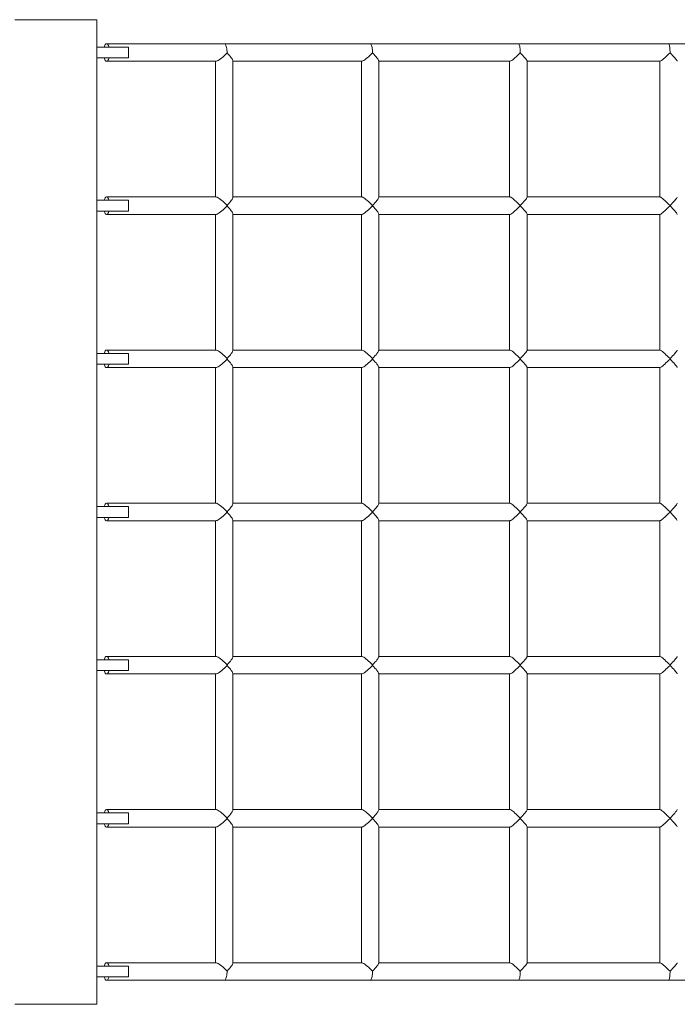
# Model space of a CAD drawing. Units: millimetres. Extents: x 280.5 to 323.5, y 171.6 to 213.8.
# Drawn here: x 295.7 to 298.7, y 179.8 to 184.3 of the extents above; entities that cross this region are included whole.
import ezdxf

# ---------------------------------------------------------------- set-up
doc = ezdxf.new("R2010")
doc.units = ezdxf.units.MM
doc.header["$MEASUREMENT"] = 0
doc.layers.add('Ebene 1', color=7, linetype='Continuous', lineweight=0)

# ---------------------------------------------------------------- blocks, each defined once
blk = doc.blocks.new('Block_0')
at = {"layer": 'Ebene 1', "color": 250, "lineweight": 9}
for p, q in [((296.0925, 184.3014), (295.7188, 184.3014)), ((296.0925, 179.8014), (296.0925, 184.3014)), ((296.6752, 184.1914), (296.1379, 184.1914)), ((297.3423, 184.1914), (296.6752, 184.1914)), ((298.0203, 184.1914), (297.3423, 184.1914)), ((298.7068, 184.1914), (298.0201, 184.1914)), ((299.3999, 184.1914), (298.7067, 184.1914)), ((296.2378, 184.1764), (296.0925, 184.1764)), ((296.2378, 184.1672), (296.2378, 184.1764)), ((296.0925, 184.1264), (296.2378, 184.1264)), ((296.1379, 184.1114), (296.6378, 184.1114)), ((296.2378, 184.1264), (296.2378, 184.1356)), ((296.6352, 184.1114), (296.6352, 183.4914)), ((296.7152, 183.4895), (296.7152, 184.1133)), ((296.7152, 184.1114), (297.3041, 184.1114)), ((297.3023, 184.1114), (297.3023, 183.4914)), ((297.3823, 183.4901), (297.3823, 184.1127)), ((297.3823, 184.1114), (297.9814, 184.1114)), ((297.9801, 184.1114), (297.9801, 183.4914)), ((298.0601, 183.4906), (298.0601, 184.1122)), ((298.0601, 184.1114), (298.6675, 184.1114)), ((298.6667, 184.1114), (298.6667, 183.4914)), ((296.2378, 183.4764), (296.0925, 183.4764)), ((296.6378, 183.4914), (296.1379, 183.4914)), ((296.2378, 183.4672), (296.2378, 183.4764)), ((297.3041, 183.4914), (296.7152, 183.4914)), ((297.9814, 183.4914), (297.3823, 183.4914)), ((298.6675, 183.4914), (298.0601, 183.4914)), ((296.0925, 183.4264), (296.2378, 183.4264)), ((296.2378, 183.4264), (296.2378, 183.4356)), ((296.6884, 183.4503), (296.6884, 183.4525)), ((296.6884, 183.4503), (296.6884, 183.4525)), ((297.3533, 183.4525), (297.3533, 183.4503)), ((297.3533, 183.4525), (297.3533, 183.4503)), ((298.029, 183.4503), (298.029, 183.4525)), ((298.029, 183.4503), (298.029, 183.4525)), ((298.7134, 183.4525), (298.7134, 183.4503)), ((298.7134, 183.4525), (298.7134, 183.4503)), ((296.1379, 183.4114), (296.6378, 183.4114)), ((296.6352, 183.4114), (296.6352, 182.7914)), ((296.7152, 182.7895), (296.7152, 183.4133)), ((296.7152, 183.4114), (297.3041, 183.4114)), ((297.3023, 183.4114), (297.3023, 182.7914)), ((297.3823, 182.7901), (297.3823, 183.4127)), ((297.3823, 183.4114), (297.9814, 183.4114)), ((297.9801, 183.4114), (297.9801, 182.7914)), ((298.0601, 182.7906), (298.0601, 183.4122)), ((298.0601, 183.4114), (298.6675, 183.4114)), ((298.6667, 183.4114), (298.6667, 182.7914)), ((296.6378, 182.7914), (296.1379, 182.7914)), ((297.3041, 182.7914), (296.7152, 182.7914)), ((297.9814, 182.7914), (297.3823, 182.7914)), ((298.6675, 182.7914), (298.0601, 182.7914)), ((296.2378, 182.7764), (296.0925, 182.7764)), ((296.2378, 182.7672), (296.2378, 182.7764)), ((296.6884, 182.7503), (296.6884, 182.7525)), ((296.6884, 182.7503), (296.6884, 182.7525)), ((297.3533, 182.7525), (297.3533, 182.7503)), ((297.3533, 182.7525), (297.3533, 182.7503)), ((298.029, 182.7503), (298.029, 182.7525)), ((298.029, 182.7503), (298.029, 182.7525)), ((298.7134, 182.7525), (298.7134, 182.7503)), ((298.7134, 182.7525), (298.7134, 182.7503)), ((296.0925, 182.7264), (296.2378, 182.7264)), ((296.1379, 182.7114), (296.6378, 182.7114)), ((296.2378, 182.7264), (296.2378, 182.7356)), ((296.6352, 182.7114), (296.6352, 182.0914)), ((296.7152, 182.0895), (296.7152, 182.7133)), ((296.7152, 182.7114), (297.3041, 182.7114)), ((297.3023, 182.7114), (297.3023, 182.0914)), ((297.3823, 182.0901), (297.3823, 182.7127)), ((297.3823, 182.7114), (297.9814, 182.7114)), ((297.9801, 182.7114), (297.9801, 182.0914)), ((298.0601, 182.0906), (298.0601, 182.7122)), ((298.0601, 182.7114), (298.6675, 182.7114)), ((298.6667, 182.7114), (298.6667, 182.0914)), ((296.2378, 182.0764), (296.0925, 182.0764)), ((296.6378, 182.0914), (296.1379, 182.0914)), ((296.2378, 182.0672), (296.2378, 182.0764)), ((297.3041, 182.0914), (296.7152, 182.0914)), ((297.9814, 182.0914), (297.3823, 182.0914)), ((298.6675, 182.0914), (298.0601, 182.0914)), ((296.0925, 182.0264), (296.2378, 182.0264)), ((296.2378, 182.0264), (296.2378, 182.0356)), ((296.6884, 182.0525), (296.6884, 182.0503)), ((297.3533, 182.0503), (297.3533, 182.0525)), ((297.3533, 182.0503), (297.3533, 182.0525)), ((298.029, 182.0525), (298.029, 182.0503)), ((298.029, 182.0525), (298.029, 182.0503)), ((298.7134, 182.0503), (298.7134, 182.0525)), ((296.1379, 182.0114), (296.6378, 182.0114)), ((296.6352, 182.0114), (296.6352, 181.3914)), ((296.7152, 181.3895), (296.7152, 182.0133)), ((296.7152, 182.0114), (297.3041, 182.0114)), ((297.3023, 182.0114), (297.3023, 181.3914)), ((297.3823, 181.3901), (297.3823, 182.0127)), ((297.3823, 182.0114), (297.9814, 182.0114)), ((297.9801, 182.0114), (297.9801, 181.3914)), ((298.0601, 181.3906), (298.0601, 182.0122)), ((298.0601, 182.0114), (298.6675, 182.0114)), ((298.6667, 182.0114), (298.6667, 181.3914)), ((296.2378, 181.3764), (296.0925, 181.3764)), ((296.6378, 181.3914), (296.1379, 181.3914)), ((296.2378, 181.3672), (296.2378, 181.3764)), ((296.6884, 181.3525), (296.6884, 181.3503)), ((297.3041, 181.3914), (296.7152, 181.3914)), ((297.3533, 181.3503), (297.3533, 181.3525)), ((297.3533, 181.3503), (297.3533, 181.3525)), ((297.9814, 181.3914), (297.3823, 181.3914)), ((298.029, 181.3525), (298.029, 181.3503)), ((298.029, 181.3525), (298.029, 181.3503)), ((298.6675, 181.3914), (298.0601, 181.3914)), ((298.7134, 181.3503), (298.7134, 181.3525)), ((296.0925, 181.3264), (296.2378, 181.3264)), ((296.1379, 181.3114), (296.6378, 181.3114)), ((296.2378, 181.3264), (296.2378, 181.3356)), ((296.6352, 181.3114), (296.6352, 180.6914)), ((296.7152, 180.6895), (296.7152, 181.3133)), ((296.7152, 181.3114), (297.3041, 181.3114)), ((297.3023, 181.3114), (297.3023, 180.6914)), ((297.3823, 180.6901), (297.3823, 181.3127)), ((297.3823, 181.3114), (297.9814, 181.3114)), ((297.9801, 181.3114), (297.9801, 180.6914)), ((298.0601, 180.6906), (298.0601, 181.3122)), ((298.0601, 181.3114), (298.6675, 181.3114)), ((298.6667, 181.3114), (298.6667, 180.6914)), ((296.2378, 180.6764), (296.0925, 180.6764)), ((296.6378, 180.6914), (296.1379, 180.6914)), ((296.2378, 180.6672), (296.2378, 180.6764)), ((297.3041, 180.6914), (296.7152, 180.6914)), ((297.9814, 180.6914), (297.3823, 180.6914)), ((298.6675, 180.6914), (298.0601, 180.6914)), ((296.2378, 180.6264), (296.2378, 180.6356)), ((296.6884, 180.6525), (296.6884, 180.6503)), ((297.3533, 180.6503), (297.3533, 180.6525)), ((297.3533, 180.6503), (297.3533, 180.6525)), ((298.029, 180.6525), (298.029, 180.6503)), ((298.029, 180.6525), (298.029, 180.6503)), ((298.7134, 180.6503), (298.7134, 180.6525)), ((296.0925, 180.6264), (296.2378, 180.6264)), ((296.1379, 180.6114), (296.6378, 180.6114)), ((296.6352, 180.6114), (296.6352, 179.9914)), ((296.7152, 179.9895), (296.7152, 180.6133)), ((296.7152, 180.6114), (297.3041, 180.6114)), ((297.3023, 180.6114), (297.3023, 179.9914)), ((297.3823, 179.9901), (297.3823, 180.6127)), ((297.3823, 180.6114), (297.9814, 180.6114)), ((297.9801, 180.6114), (297.9801, 179.9914)), ((298.0601, 179.9906), (298.0601, 180.6122)), ((298.0601, 180.6114), (298.6675, 180.6114)), ((298.6667, 180.6114), (298.6667, 179.9914)), ((296.2378, 179.9764), (296.0925, 179.9764)), ((296.6378, 179.9914), (296.1379, 179.9914)), ((296.2378, 179.9672), (296.2378, 179.9764)), ((297.3041, 179.9914), (296.7152, 179.9914)), ((297.9814, 179.9914), (297.3823, 179.9914)), ((298.6675, 179.9914), (298.0601, 179.9914)), ((298.7467, 179.991), (298.7466, 179.9913)), ((296.0925, 179.9264), (296.2378, 179.9264)), ((296.1379, 179.9114), (296.6752, 179.9114)), ((296.2378, 179.9264), (296.2378, 179.9356)), ((296.6752, 179.9114), (297.3423, 179.9114)), ((297.3423, 179.9114), (298.0201, 179.9114)), ((298.0203, 179.9114), (298.7067, 179.9114)), ((298.7067, 179.9114), (299.3999, 179.9114)), ((295.7188, 179.8014), (296.0925, 179.8014))]:
    blk.add_line(p, q, dxfattribs=at)
for points in [[(296.149, 184.1764), (296.1468, 184.1827), (296.1441, 184.1874), (296.1411, 184.1904), (296.1382, 184.1914), (296.1379, 184.1914), (296.1347, 184.1904), (296.1317, 184.1874), (296.129, 184.1827), (296.1268, 184.1764)], [(296.6884, 184.1503), (296.6883, 184.1566), (296.6878, 184.1629), (296.6871, 184.1688), (296.686, 184.1744), (296.6847, 184.1793), (296.6831, 184.1835), (296.6813, 184.1869), (296.6794, 184.1894), (296.6773, 184.1909), (296.6754, 184.1914), (296.6752, 184.1914), (296.6752, 184.1914)], [(296.6884, 184.1503), (296.6883, 184.1566), (296.6878, 184.1629), (296.6871, 184.1688), (296.686, 184.1744), (296.6847, 184.1793), (296.6831, 184.1835), (296.6813, 184.1869), (296.6794, 184.1894), (296.6773, 184.1909), (296.6754, 184.1914)], [(297.3423, 184.1914), (297.3424, 184.1914), (297.344, 184.1909), (297.3457, 184.1894), (297.3474, 184.1869), (297.3489, 184.1835), (297.3502, 184.1793), (297.3513, 184.1744), (297.3522, 184.1688), (297.3528, 184.1629), (297.3532, 184.1566), (297.3533, 184.1503)], [(297.3424, 184.1914), (297.344, 184.1909), (297.3457, 184.1894), (297.3474, 184.1869), (297.3489, 184.1835), (297.3502, 184.1793), (297.3513, 184.1744), (297.3522, 184.1688), (297.3528, 184.1629), (297.3532, 184.1566), (297.3533, 184.1503)], [(298.029, 184.1503), (298.029, 184.1566), (298.0287, 184.1628), (298.0282, 184.1687), (298.0274, 184.1742), (298.0266, 184.1791), (298.0255, 184.1833), (298.0243, 184.1867), (298.023, 184.1892), (298.0217, 184.1908), (298.0203, 184.1914), (298.0201, 184.1914)], [(298.029, 184.1503), (298.029, 184.1566), (298.0287, 184.1628), (298.0282, 184.1687), (298.0274, 184.1742), (298.0266, 184.1791), (298.0255, 184.1833), (298.0243, 184.1867), (298.023, 184.1892), (298.0217, 184.1908), (298.0203, 184.1914)], [(298.7067, 184.1914), (298.7068, 184.1914), (298.7078, 184.1909), (298.7088, 184.1894), (298.7098, 184.1869), (298.7107, 184.1835), (298.7115, 184.1793), (298.7122, 184.1744), (298.7128, 184.1688), (298.7131, 184.1629), (298.7134, 184.1566), (298.7134, 184.1503)], [(298.7068, 184.1914), (298.7078, 184.1909), (298.7088, 184.1894), (298.7098, 184.1869), (298.7107, 184.1835), (298.7115, 184.1793), (298.7122, 184.1744), (298.7128, 184.1688), (298.7131, 184.1629), (298.7134, 184.1566), (298.7134, 184.1503)], [(296.2378, 184.1308), (296.2378, 184.1329), (296.2378, 184.1356), (296.2378, 184.1408), (296.2377, 184.1461), (296.2377, 184.1514), (296.2377, 184.1567), (296.2378, 184.162), (296.2378, 184.1672), (296.2378, 184.1698)], [(296.6376, 184.1114), (296.6378, 184.1114), (296.6402, 184.1118), (296.6436, 184.1131), (296.6478, 184.1154), (296.6527, 184.1186), (296.6581, 184.1225), (296.6639, 184.1272), (296.67, 184.1324), (296.6762, 184.1381), (296.6824, 184.1441), (296.6884, 184.1503)], [(296.6378, 184.1114), (296.6402, 184.1118), (296.6436, 184.1131), (296.6478, 184.1154), (296.6527, 184.1186), (296.6581, 184.1225), (296.6639, 184.1272), (296.67, 184.1324), (296.6762, 184.1381), (296.6824, 184.1441), (296.6884, 184.1503)], [(296.6884, 184.1503), (296.6941, 184.1441), (296.6993, 184.1381), (296.704, 184.1324), (296.7079, 184.1272), (296.7111, 184.1225), (296.7134, 184.1186), (296.7148, 184.1154), (296.7152, 184.1133), (296.7152, 184.1131)], [(296.6884, 184.1503), (296.6941, 184.1441), (296.6993, 184.1381), (296.704, 184.1324), (296.7079, 184.1272), (296.7111, 184.1225), (296.7134, 184.1186), (296.7148, 184.1154), (296.7152, 184.1133)], [(297.304, 184.1114), (297.3041, 184.1114), (297.3062, 184.1118), (297.3094, 184.1131), (297.3133, 184.1154), (297.3179, 184.1186), (297.3231, 184.1225), (297.3288, 184.1272), (297.3348, 184.1324), (297.341, 184.1381), (297.3472, 184.1441), (297.3533, 184.1503)], [(297.3041, 184.1114), (297.3062, 184.1118), (297.3094, 184.1131), (297.3133, 184.1154), (297.3179, 184.1186), (297.3231, 184.1225), (297.3288, 184.1272), (297.3348, 184.1324), (297.341, 184.1381), (297.3472, 184.1441), (297.3533, 184.1503)], [(297.3533, 184.1503), (297.3591, 184.1441), (297.3646, 184.1381), (297.3694, 184.1324), (297.3737, 184.1272), (297.3771, 184.1225), (297.3797, 184.1186), (297.3814, 184.1154), (297.3822, 184.1131), (297.3823, 184.1127)], [(298.029, 184.1503), (298.0229, 184.1441), (298.0167, 184.1381), (298.0105, 184.1324), (298.0046, 184.1272), (297.9991, 184.1225), (297.9941, 184.1186), (297.9897, 184.1154), (297.986, 184.1131), (297.9832, 184.1118), (297.9814, 184.1114), (297.9813, 184.1114)], [(298.029, 184.1503), (298.0229, 184.1441), (298.0167, 184.1381), (298.0105, 184.1324), (298.0046, 184.1272), (297.9991, 184.1225), (297.9941, 184.1186), (297.9897, 184.1154), (297.986, 184.1131), (297.9832, 184.1118), (297.9814, 184.1114)], [(298.0601, 184.1122), (298.0599, 184.1131), (298.0588, 184.1154), (298.0568, 184.1186), (298.0539, 184.1225), (298.0501, 184.1272), (298.0456, 184.1324), (298.0405, 184.1381), (298.035, 184.1441), (298.029, 184.1503)], [(298.6674, 184.1114), (298.6675, 184.1114), (298.669, 184.1118), (298.6715, 184.1131), (298.6749, 184.1154), (298.679, 184.1186), (298.6838, 184.1225), (298.6892, 184.1272), (298.695, 184.1324), (298.701, 184.1381), (298.7072, 184.1441), (298.7134, 184.1503)], [(298.6675, 184.1114), (298.669, 184.1118), (298.6715, 184.1131), (298.6749, 184.1154), (298.679, 184.1186), (298.6838, 184.1225), (298.6892, 184.1272), (298.695, 184.1324), (298.701, 184.1381), (298.7072, 184.1441), (298.7134, 184.1503)], [(298.7134, 184.1503), (298.7195, 184.1441), (298.7252, 184.1381), (298.7305, 184.1324), (298.7352, 184.1272), (298.7392, 184.1225), (298.7424, 184.1186), (298.7448, 184.1154), (298.7462, 184.1131), (298.7467, 184.1118)], [(296.1268, 184.1264), (296.129, 184.1201), (296.1317, 184.1154), (296.1347, 184.1124), (296.1379, 184.1114), (296.1382, 184.1114), (296.1411, 184.1124), (296.1441, 184.1154), (296.1468, 184.1201), (296.149, 184.1264)], [(296.149, 183.4764), (296.1468, 183.4827), (296.1441, 183.4874), (296.1411, 183.4904), (296.1382, 183.4914), (296.1379, 183.4914), (296.1347, 183.4904), (296.1317, 183.4874), (296.129, 183.4827), (296.1268, 183.4764)], [(296.2378, 183.4308), (296.2378, 183.4329), (296.2378, 183.4356), (296.2378, 183.4408), (296.2377, 183.4461), (296.2377, 183.4514), (296.2377, 183.4567), (296.2378, 183.462), (296.2378, 183.4672), (296.2378, 183.4698)], [(296.6884, 183.4525), (296.6824, 183.4587), (296.6762, 183.4647), (296.67, 183.4704), (296.6639, 183.4756), (296.6581, 183.4803), (296.6527, 183.4842), (296.6478, 183.4874), (296.6436, 183.4896), (296.6402, 183.491), (296.6378, 183.4914), (296.6376, 183.4914)], [(296.7152, 183.4896), (296.7152, 183.4895), (296.7148, 183.4874), (296.7134, 183.4842), (296.7111, 183.4803), (296.7079, 183.4756), (296.704, 183.4704), (296.6993, 183.4647), (296.6941, 183.4587), (296.6884, 183.4525)], [(297.3533, 183.4525), (297.3472, 183.4587), (297.341, 183.4647), (297.3348, 183.4704), (297.3288, 183.4756), (297.3231, 183.4803), (297.3179, 183.4842), (297.3133, 183.4874), (297.3094, 183.4896), (297.3062, 183.491), (297.3041, 183.4914), (297.304, 183.4914)], [(297.3823, 183.4901), (297.3822, 183.4896), (297.3814, 183.4874), (297.3797, 183.4842), (297.3771, 183.4803), (297.3737, 183.4756), (297.3694, 183.4704), (297.3646, 183.4647), (297.3591, 183.4587), (297.3533, 183.4525)], [(297.9813, 183.4914), (297.9814, 183.4914), (297.9832, 183.491), (297.986, 183.4896), (297.9897, 183.4874), (297.9941, 183.4842), (297.9991, 183.4803), (298.0046, 183.4756), (298.0105, 183.4704), (298.0167, 183.4647), (298.0229, 183.4587), (298.029, 183.4525)], [(298.029, 183.4525), (298.035, 183.4587), (298.0405, 183.4647), (298.0456, 183.4704), (298.0501, 183.4756), (298.0539, 183.4803), (298.0568, 183.4842), (298.0588, 183.4874), (298.0599, 183.4896), (298.0601, 183.4906)], [(298.7134, 183.4525), (298.7072, 183.4587), (298.701, 183.4647), (298.695, 183.4704), (298.6892, 183.4756), (298.6838, 183.4803), (298.679, 183.4842), (298.6749, 183.4874), (298.6715, 183.4896), (298.669, 183.491), (298.6675, 183.4914), (298.6674, 183.4914)], [(298.7467, 183.491), (298.7467, 183.491), (298.7462, 183.4896), (298.7448, 183.4874), (298.7424, 183.4842), (298.7392, 183.4803), (298.7352, 183.4756), (298.7305, 183.4704), (298.7252, 183.4647), (298.7195, 183.4587), (298.7134, 183.4525)], [(296.1268, 183.4264), (296.129, 183.4201), (296.1317, 183.4154), (296.1347, 183.4124), (296.1379, 183.4114), (296.1382, 183.4114), (296.1411, 183.4124), (296.1441, 183.4154), (296.1468, 183.4201), (296.149, 183.4264)], [(296.6376, 183.4114), (296.6378, 183.4114), (296.6402, 183.4118), (296.6436, 183.4131), (296.6478, 183.4154), (296.6527, 183.4186), (296.6581, 183.4225), (296.6639, 183.4272), (296.67, 183.4324), (296.6762, 183.4381), (296.6824, 183.4441), (296.6884, 183.4503)], [(296.6884, 183.4503), (296.6941, 183.4441), (296.6993, 183.4381), (296.704, 183.4324), (296.7079, 183.4272), (296.7111, 183.4225), (296.7134, 183.4186), (296.7148, 183.4154), (296.7152, 183.4133), (296.7152, 183.4131)], [(297.304, 183.4114), (297.3041, 183.4114), (297.3062, 183.4118), (297.3094, 183.4131), (297.3133, 183.4154), (297.3179, 183.4186), (297.3231, 183.4225), (297.3288, 183.4272), (297.3348, 183.4324), (297.341, 183.4381), (297.3472, 183.4441), (297.3533, 183.4503)], [(297.3533, 183.4503), (297.3591, 183.4441), (297.3646, 183.4381), (297.3694, 183.4324), (297.3737, 183.4272), (297.3771, 183.4225), (297.3797, 183.4186), (297.3814, 183.4154), (297.3822, 183.4131), (297.3823, 183.4127)], [(298.029, 183.4503), (298.0229, 183.4441), (298.0167, 183.4381), (298.0105, 183.4324), (298.0046, 183.4272), (297.9991, 183.4225), (297.9941, 183.4186), (297.9897, 183.4154), (297.986, 183.4131), (297.9832, 183.4118), (297.9814, 183.4114), (297.9813, 183.4114)], [(298.0601, 183.4122), (298.0599, 183.4131), (298.0588, 183.4154), (298.0568, 183.4186), (298.0539, 183.4225), (298.0501, 183.4272), (298.0456, 183.4324), (298.0405, 183.4381), (298.035, 183.4441), (298.029, 183.4503)], [(298.6674, 183.4114), (298.6675, 183.4114), (298.669, 183.4118), (298.6715, 183.4131), (298.6749, 183.4154), (298.679, 183.4186), (298.6838, 183.4225), (298.6892, 183.4272), (298.695, 183.4324), (298.701, 183.4381), (298.7072, 183.4441), (298.7134, 183.4503)], [(298.7134, 183.4503), (298.7195, 183.4441), (298.7252, 183.4381), (298.7305, 183.4324), (298.7352, 183.4272), (298.7392, 183.4225), (298.7424, 183.4186), (298.7448, 183.4154), (298.7462, 183.4131), (298.7467, 183.4118)], [(296.149, 182.7764), (296.1468, 182.7827), (296.1441, 182.7874), (296.1411, 182.7904), (296.1382, 182.7914), (296.1379, 182.7914), (296.1347, 182.7904), (296.1317, 182.7874), (296.129, 182.7827), (296.1268, 182.7764)], [(296.6884, 182.7525), (296.6824, 182.7587), (296.6762, 182.7647), (296.67, 182.7704), (296.6639, 182.7756), (296.6581, 182.7803), (296.6527, 182.7842), (296.6478, 182.7874), (296.6436, 182.7896), (296.6402, 182.791), (296.6378, 182.7914), (296.6376, 182.7914)], [(297.3533, 182.7525), (297.3472, 182.7587), (297.341, 182.7647), (297.3348, 182.7704), (297.3288, 182.7756), (297.3231, 182.7803), (297.3179, 182.7842), (297.3133, 182.7874), (297.3094, 182.7896), (297.3062, 182.791), (297.3041, 182.7914), (297.304, 182.7914)], [(297.3823, 182.7901), (297.3822, 182.7896), (297.3814, 182.7874), (297.3797, 182.7842), (297.3771, 182.7803), (297.3737, 182.7756), (297.3694, 182.7704), (297.3646, 182.7647), (297.3591, 182.7587), (297.3533, 182.7525)], [(297.9813, 182.7914), (297.9814, 182.7914), (297.9832, 182.791), (297.986, 182.7896), (297.9897, 182.7874), (297.9941, 182.7842), (297.9991, 182.7803), (298.0046, 182.7756), (298.0105, 182.7704), (298.0167, 182.7647), (298.0229, 182.7587), (298.029, 182.7525)], [(298.029, 182.7525), (298.035, 182.7587), (298.0405, 182.7647), (298.0456, 182.7704), (298.0501, 182.7756), (298.0539, 182.7803), (298.0568, 182.7842), (298.0588, 182.7874), (298.0599, 182.7896), (298.0601, 182.7906)], [(298.7134, 182.7525), (298.7072, 182.7587), (298.701, 182.7647), (298.695, 182.7704), (298.6892, 182.7756), (298.6838, 182.7803), (298.679, 182.7842), (298.6749, 182.7874), (298.6715, 182.7896), (298.669, 182.791), (298.6675, 182.7914), (298.6674, 182.7914)], [(298.7467, 182.791), (298.7467, 182.791), (298.7462, 182.7896), (298.7448, 182.7874), (298.7424, 182.7842), (298.7392, 182.7803), (298.7352, 182.7756), (298.7305, 182.7704), (298.7252, 182.7647), (298.7195, 182.7587), (298.7134, 182.7525)], [(296.2378, 182.7308), (296.2378, 182.7329), (296.2378, 182.7356), (296.2378, 182.7408), (296.2377, 182.7461), (296.2377, 182.7514), (296.2377, 182.7567), (296.2378, 182.762), (296.2378, 182.7672), (296.2378, 182.7698)], [(296.6376, 182.7114), (296.6378, 182.7114), (296.6402, 182.7118), (296.6436, 182.7131), (296.6478, 182.7154), (296.6527, 182.7186), (296.6581, 182.7225), (296.6639, 182.7272), (296.67, 182.7324), (296.6762, 182.7381), (296.6824, 182.7441), (296.6884, 182.7503)], [(296.7152, 182.7896), (296.7152, 182.7895), (296.7148, 182.7874), (296.7134, 182.7842), (296.7111, 182.7803), (296.7079, 182.7756), (296.704, 182.7704), (296.6993, 182.7647), (296.6941, 182.7587), (296.6884, 182.7525)], [(296.6884, 182.7503), (296.6941, 182.7441), (296.6993, 182.7381), (296.704, 182.7324), (296.7079, 182.7272), (296.7111, 182.7225), (296.7134, 182.7186), (296.7148, 182.7154), (296.7152, 182.7133), (296.7152, 182.7131)], [(297.304, 182.7114), (297.3041, 182.7114), (297.3062, 182.7118), (297.3094, 182.7131), (297.3133, 182.7154), (297.3179, 182.7186), (297.3231, 182.7225), (297.3288, 182.7272), (297.3348, 182.7324), (297.341, 182.7381), (297.3472, 182.7441), (297.3533, 182.7503)], [(297.3533, 182.7503), (297.3591, 182.7441), (297.3646, 182.7381), (297.3694, 182.7324), (297.3737, 182.7272), (297.3771, 182.7225), (297.3797, 182.7186), (297.3814, 182.7154), (297.3822, 182.7131), (297.3823, 182.7127)], [(298.029, 182.7503), (298.0229, 182.7441), (298.0167, 182.7381), (298.0105, 182.7324), (298.0046, 182.7272), (297.9991, 182.7225), (297.9941, 182.7186), (297.9897, 182.7154), (297.986, 182.7131), (297.9832, 182.7118), (297.9814, 182.7114), (297.9813, 182.7114)], [(298.0601, 182.7122), (298.0599, 182.7131), (298.0588, 182.7154), (298.0568, 182.7186), (298.0539, 182.7225), (298.0501, 182.7272), (298.0456, 182.7324), (298.0405, 182.7381), (298.035, 182.7441), (298.029, 182.7503)], [(298.6674, 182.7114), (298.6675, 182.7114), (298.669, 182.7118), (298.6715, 182.7131), (298.6749, 182.7154), (298.679, 182.7186), (298.6838, 182.7225), (298.6892, 182.7272), (298.695, 182.7324), (298.701, 182.7381), (298.7072, 182.7441), (298.7134, 182.7503)], [(298.7134, 182.7503), (298.7195, 182.7441), (298.7252, 182.7381), (298.7305, 182.7324), (298.7352, 182.7272), (298.7392, 182.7225), (298.7424, 182.7186), (298.7448, 182.7154), (298.7462, 182.7131), (298.7467, 182.7118)], [(296.1268, 182.7264), (296.129, 182.7201), (296.1317, 182.7154), (296.1347, 182.7124), (296.1379, 182.7114), (296.1382, 182.7114), (296.1411, 182.7124), (296.1441, 182.7154), (296.1468, 182.7201), (296.149, 182.7264)], [(296.149, 182.0764), (296.1468, 182.0827), (296.1441, 182.0874), (296.1411, 182.0904), (296.1382, 182.0914), (296.1379, 182.0914), (296.1376, 182.0914), (296.1347, 182.0904), (296.1317, 182.0874), (296.129, 182.0827), (296.1268, 182.0764)], [(296.6884, 182.0525), (296.6824, 182.0587), (296.6762, 182.0647), (296.67, 182.0704), (296.6639, 182.0756), (296.6581, 182.0803), (296.6527, 182.0842), (296.6478, 182.0874), (296.6436, 182.0896), (296.6402, 182.091), (296.6378, 182.0914), (296.6376, 182.0914)], [(296.7152, 182.0896), (296.7152, 182.0895), (296.7148, 182.0874), (296.7134, 182.0842), (296.7111, 182.0803), (296.7079, 182.0756), (296.704, 182.0704), (296.6993, 182.0647), (296.6941, 182.0587), (296.6884, 182.0525)], [(297.3533, 182.0525), (297.3472, 182.0587), (297.341, 182.0647), (297.3348, 182.0704), (297.3288, 182.0756), (297.3231, 182.0803), (297.3179, 182.0842), (297.3133, 182.0874), (297.3094, 182.0896), (297.3062, 182.091), (297.3041, 182.0914), (297.304, 182.0914)], [(297.3823, 182.0901), (297.3822, 182.0896), (297.3814, 182.0874), (297.3797, 182.0842), (297.3771, 182.0803), (297.3737, 182.0756), (297.3694, 182.0704), (297.3646, 182.0647), (297.3591, 182.0587), (297.3533, 182.0525)], [(297.9813, 182.0914), (297.9814, 182.0914), (297.9832, 182.091), (297.986, 182.0896), (297.9897, 182.0874), (297.9941, 182.0842), (297.9991, 182.0803), (298.0046, 182.0756), (298.0105, 182.0704), (298.0167, 182.0647), (298.0229, 182.0587), (298.029, 182.0525)], [(298.029, 182.0525), (298.035, 182.0587), (298.0405, 182.0647), (298.0456, 182.0704), (298.0501, 182.0756), (298.0539, 182.0803), (298.0568, 182.0842), (298.0588, 182.0874), (298.0599, 182.0896), (298.0601, 182.0906)], [(298.7134, 182.0525), (298.7072, 182.0587), (298.701, 182.0647), (298.695, 182.0704), (298.6892, 182.0756), (298.6838, 182.0803), (298.679, 182.0842), (298.6749, 182.0874), (298.6715, 182.0896), (298.669, 182.091), (298.6675, 182.0914), (298.6674, 182.0914)], [(298.7466, 182.0913), (298.7467, 182.091), (298.7462, 182.0896), (298.7448, 182.0874), (298.7424, 182.0842), (298.7392, 182.0803), (298.7352, 182.0756), (298.7305, 182.0704), (298.7252, 182.0647), (298.7195, 182.0587), (298.7134, 182.0525)], [(296.1268, 182.0264), (296.129, 182.0201), (296.1317, 182.0154), (296.1347, 182.0124), (296.1376, 182.0114), (296.1379, 182.0114), (296.1382, 182.0114), (296.1411, 182.0124), (296.1441, 182.0154), (296.1468, 182.0201), (296.149, 182.0264)], [(296.2378, 182.0308), (296.2378, 182.0329), (296.2378, 182.0356), (296.2378, 182.0408), (296.2377, 182.0461), (296.2377, 182.0514), (296.2377, 182.0567), (296.2378, 182.062), (296.2378, 182.0672), (296.2378, 182.0698)], [(296.6376, 182.0114), (296.6378, 182.0114), (296.6402, 182.0118), (296.6436, 182.0131), (296.6478, 182.0154), (296.6527, 182.0186), (296.6581, 182.0225), (296.6639, 182.0272), (296.67, 182.0324), (296.6762, 182.0381), (296.6824, 182.0441), (296.6884, 182.0503)], [(296.6884, 182.0503), (296.6941, 182.0441), (296.6993, 182.0381), (296.704, 182.0324), (296.7079, 182.0272), (296.7111, 182.0225), (296.7134, 182.0186), (296.7148, 182.0154), (296.7152, 182.0133), (296.7152, 182.0131)], [(297.304, 182.0114), (297.3041, 182.0114), (297.3062, 182.0118), (297.3094, 182.0131), (297.3133, 182.0154), (297.3179, 182.0186), (297.3231, 182.0225), (297.3288, 182.0272), (297.3348, 182.0324), (297.341, 182.0381), (297.3472, 182.0441), (297.3533, 182.0503)], [(297.3533, 182.0503), (297.3591, 182.0441), (297.3646, 182.0381), (297.3694, 182.0324), (297.3737, 182.0272), (297.3771, 182.0225), (297.3797, 182.0186), (297.3814, 182.0154), (297.3822, 182.0131), (297.3823, 182.0127)], [(298.029, 182.0503), (298.0229, 182.0441), (298.0167, 182.0381), (298.0105, 182.0324), (298.0046, 182.0272), (297.9991, 182.0225), (297.9941, 182.0186), (297.9897, 182.0154), (297.986, 182.0131), (297.9832, 182.0118), (297.9814, 182.0114), (297.9813, 182.0114)], [(298.0601, 182.0122), (298.0599, 182.0131), (298.0588, 182.0154), (298.0568, 182.0186), (298.0539, 182.0225), (298.0501, 182.0272), (298.0456, 182.0324), (298.0405, 182.0381), (298.035, 182.0441), (298.029, 182.0503)], [(298.6674, 182.0114), (298.6675, 182.0114), (298.669, 182.0118), (298.6715, 182.0131), (298.6749, 182.0154), (298.679, 182.0186), (298.6838, 182.0225), (298.6892, 182.0272), (298.695, 182.0324), (298.701, 182.0381), (298.7072, 182.0441), (298.7134, 182.0503)], [(298.7134, 182.0503), (298.7195, 182.0441), (298.7252, 182.0381), (298.7305, 182.0324), (298.7352, 182.0272), (298.7392, 182.0225), (298.7424, 182.0186), (298.7448, 182.0154), (298.7462, 182.0131), (298.7467, 182.0118), (298.7467, 182.0118)], [(296.149, 181.3764), (296.1468, 181.3827), (296.1441, 181.3874), (296.1411, 181.3904), (296.1382, 181.3914), (296.1379, 181.3914), (296.1347, 181.3904), (296.1317, 181.3874), (296.129, 181.3827), (296.1268, 181.3764)], [(296.2378, 181.3308), (296.2378, 181.3329), (296.2378, 181.3356), (296.2378, 181.3408), (296.2377, 181.3461), (296.2377, 181.3514), (296.2377, 181.3567), (296.2378, 181.362), (296.2378, 181.3672), (296.2378, 181.3698)], [(296.6884, 181.3525), (296.6824, 181.3587), (296.6762, 181.3647), (296.67, 181.3704), (296.6639, 181.3756), (296.6581, 181.3803), (296.6527, 181.3842), (296.6478, 181.3874), (296.6436, 181.3896), (296.6402, 181.391), (296.6378, 181.3914), (296.6376, 181.3914)], [(296.6376, 181.3114), (296.6378, 181.3114), (296.6402, 181.3118), (296.6436, 181.3131), (296.6478, 181.3154), (296.6527, 181.3186), (296.6581, 181.3225), (296.6639, 181.3272), (296.67, 181.3324), (296.6762, 181.3381), (296.6824, 181.3441), (296.6884, 181.3503)], [(296.7152, 181.3896), (296.7152, 181.3895), (296.7148, 181.3874), (296.7134, 181.3842), (296.7111, 181.3803), (296.7079, 181.3756), (296.704, 181.3704), (296.6993, 181.3647), (296.6941, 181.3587), (296.6884, 181.3525)], [(296.6884, 181.3503), (296.6941, 181.3441), (296.6993, 181.3381), (296.704, 181.3324), (296.7079, 181.3272), (296.7111, 181.3225), (296.7134, 181.3186), (296.7148, 181.3154), (296.7152, 181.3133), (296.7152, 181.3131)], [(297.3533, 181.3525), (297.3472, 181.3587), (297.341, 181.3647), (297.3348, 181.3704), (297.3288, 181.3756), (297.3231, 181.3803), (297.3179, 181.3842), (297.3133, 181.3874), (297.3094, 181.3896), (297.3062, 181.391), (297.3041, 181.3914), (297.304, 181.3914)], [(297.304, 181.3114), (297.3041, 181.3114), (297.3062, 181.3118), (297.3094, 181.3131), (297.3133, 181.3154), (297.3179, 181.3186), (297.3231, 181.3225), (297.3288, 181.3272), (297.3348, 181.3324), (297.341, 181.3381), (297.3472, 181.3441), (297.3533, 181.3503)], [(297.3823, 181.3901), (297.3822, 181.3896), (297.3814, 181.3874), (297.3797, 181.3842), (297.3771, 181.3803), (297.3737, 181.3756), (297.3694, 181.3704), (297.3646, 181.3647), (297.3591, 181.3587), (297.3533, 181.3525)], [(297.3533, 181.3503), (297.3591, 181.3441), (297.3646, 181.3381), (297.3694, 181.3324), (297.3737, 181.3272), (297.3771, 181.3225), (297.3797, 181.3186), (297.3814, 181.3154), (297.3822, 181.3131), (297.3823, 181.3127)], [(297.9813, 181.3914), (297.9814, 181.3914), (297.9832, 181.391), (297.986, 181.3896), (297.9897, 181.3874), (297.9941, 181.3842), (297.9991, 181.3803), (298.0046, 181.3756), (298.0105, 181.3704), (298.0167, 181.3647), (298.0229, 181.3587), (298.029, 181.3525)], [(298.029, 181.3503), (298.0229, 181.3441), (298.0167, 181.3381), (298.0105, 181.3324), (298.0046, 181.3272), (297.9991, 181.3225), (297.9941, 181.3186), (297.9897, 181.3154), (297.986, 181.3131), (297.9832, 181.3118), (297.9814, 181.3114), (297.9813, 181.3114)], [(298.029, 181.3525), (298.035, 181.3587), (298.0405, 181.3647), (298.0456, 181.3704), (298.0501, 181.3756), (298.0539, 181.3803), (298.0568, 181.3842), (298.0588, 181.3874), (298.0599, 181.3896), (298.0601, 181.3906)], [(298.0601, 181.3122), (298.0599, 181.3131), (298.0588, 181.3154), (298.0568, 181.3186), (298.0539, 181.3225), (298.0501, 181.3272), (298.0456, 181.3324), (298.0405, 181.3381), (298.035, 181.3441), (298.029, 181.3503)], [(298.7134, 181.3525), (298.7072, 181.3587), (298.701, 181.3647), (298.695, 181.3704), (298.6892, 181.3756), (298.6838, 181.3803), (298.679, 181.3842), (298.6749, 181.3874), (298.6715, 181.3896), (298.669, 181.391), (298.6675, 181.3914), (298.6674, 181.3914)], [(298.6674, 181.3114), (298.6675, 181.3114), (298.669, 181.3118), (298.6715, 181.3131), (298.6749, 181.3154), (298.679, 181.3186), (298.6838, 181.3225), (298.6892, 181.3272), (298.695, 181.3324), (298.701, 181.3381), (298.7072, 181.3441), (298.7134, 181.3503)], [(298.7466, 181.3913), (298.7467, 181.391), (298.7462, 181.3896), (298.7448, 181.3874), (298.7424, 181.3842), (298.7392, 181.3803), (298.7352, 181.3756), (298.7305, 181.3704), (298.7252, 181.3647), (298.7195, 181.3587), (298.7134, 181.3525)], [(298.7134, 181.3503), (298.7195, 181.3441), (298.7252, 181.3381), (298.7305, 181.3324), (298.7352, 181.3272), (298.7392, 181.3225), (298.7424, 181.3186), (298.7448, 181.3154), (298.7462, 181.3131), (298.7467, 181.3118), (298.7467, 181.3118)], [(296.1268, 181.3264), (296.129, 181.3201), (296.1317, 181.3154), (296.1347, 181.3124), (296.1379, 181.3114), (296.1382, 181.3114), (296.1411, 181.3124), (296.1441, 181.3154), (296.1468, 181.3201), (296.149, 181.3264)], [(296.149, 180.6764), (296.1468, 180.6827), (296.1441, 180.6874), (296.1411, 180.6904), (296.1379, 180.6914), (296.1376, 180.6914), (296.1347, 180.6904), (296.1317, 180.6874), (296.129, 180.6827), (296.1268, 180.6764)], [(296.6884, 180.6525), (296.6824, 180.6587), (296.6762, 180.6647), (296.67, 180.6704), (296.6639, 180.6756), (296.6581, 180.6803), (296.6527, 180.6842), (296.6478, 180.6874), (296.6436, 180.6896), (296.6402, 180.691), (296.6378, 180.6914), (296.6376, 180.6914)], [(296.7152, 180.6896), (296.7152, 180.6895), (296.7148, 180.6874), (296.7134, 180.6842), (296.7111, 180.6803), (296.7079, 180.6756), (296.704, 180.6704), (296.6993, 180.6647), (296.6941, 180.6587), (296.6884, 180.6525)], [(297.3533, 180.6525), (297.3472, 180.6587), (297.341, 180.6647), (297.3348, 180.6704), (297.3288, 180.6756), (297.3231, 180.6803), (297.3179, 180.6842), (297.3133, 180.6874), (297.3094, 180.6896), (297.3062, 180.691), (297.3041, 180.6914), (297.304, 180.6914)], [(297.3823, 180.6901), (297.3822, 180.6896), (297.3814, 180.6874), (297.3797, 180.6842), (297.3771, 180.6803), (297.3737, 180.6756), (297.3694, 180.6704), (297.3646, 180.6647), (297.3591, 180.6587), (297.3533, 180.6525)], [(297.9813, 180.6914), (297.9814, 180.6914), (297.9832, 180.691), (297.986, 180.6896), (297.9897, 180.6874), (297.9941, 180.6842), (297.9991, 180.6803), (298.0046, 180.6756), (298.0105, 180.6704), (298.0167, 180.6647), (298.0229, 180.6587), (298.029, 180.6525)], [(298.029, 180.6525), (298.035, 180.6587), (298.0405, 180.6647), (298.0456, 180.6704), (298.0501, 180.6756), (298.0539, 180.6803), (298.0568, 180.6842), (298.0588, 180.6874), (298.0599, 180.6896), (298.0601, 180.6906)], [(298.7134, 180.6525), (298.7072, 180.6587), (298.701, 180.6647), (298.695, 180.6704), (298.6892, 180.6756), (298.6838, 180.6803), (298.679, 180.6842), (298.6749, 180.6874), (298.6715, 180.6896), (298.669, 180.691), (298.6675, 180.6914), (298.6674, 180.6914)], [(298.7466, 180.6913), (298.7467, 180.691), (298.7462, 180.6896), (298.7448, 180.6874), (298.7424, 180.6842), (298.7392, 180.6803), (298.7352, 180.6756), (298.7305, 180.6704), (298.7252, 180.6647), (298.7195, 180.6587), (298.7134, 180.6525)], [(296.2378, 180.6308), (296.2378, 180.6329), (296.2378, 180.6356), (296.2378, 180.6408), (296.2377, 180.6461), (296.2377, 180.6514), (296.2377, 180.6567), (296.2378, 180.662), (296.2378, 180.6672), (296.2378, 180.6698)], [(296.6376, 180.6114), (296.6378, 180.6114), (296.6402, 180.6118), (296.6436, 180.6131), (296.6478, 180.6154), (296.6527, 180.6186), (296.6581, 180.6225), (296.6639, 180.6272), (296.67, 180.6324), (296.6762, 180.6381), (296.6824, 180.6441), (296.6884, 180.6503)], [(296.6884, 180.6503), (296.6941, 180.6441), (296.6993, 180.6381), (296.704, 180.6324), (296.7079, 180.6272), (296.7111, 180.6225), (296.7134, 180.6186), (296.7148, 180.6154), (296.7152, 180.6133), (296.7152, 180.6131)], [(297.304, 180.6114), (297.3041, 180.6114), (297.3062, 180.6118), (297.3094, 180.6131), (297.3133, 180.6154), (297.3179, 180.6186), (297.3231, 180.6225), (297.3288, 180.6272), (297.3348, 180.6324), (297.341, 180.6381), (297.3472, 180.6441), (297.3533, 180.6503)], [(297.3533, 180.6503), (297.3591, 180.6441), (297.3646, 180.6381), (297.3694, 180.6324), (297.3737, 180.6272), (297.3771, 180.6225), (297.3797, 180.6186), (297.3814, 180.6154), (297.3822, 180.6131), (297.3823, 180.6127)], [(298.029, 180.6503), (298.0229, 180.6441), (298.0167, 180.6381), (298.0105, 180.6324), (298.0046, 180.6272), (297.9991, 180.6225), (297.9941, 180.6186), (297.9897, 180.6154), (297.986, 180.6131), (297.9832, 180.6118), (297.9814, 180.6114), (297.9813, 180.6114)], [(298.0601, 180.6122), (298.0599, 180.6131), (298.0588, 180.6154), (298.0568, 180.6186), (298.0539, 180.6225), (298.0501, 180.6272), (298.0456, 180.6324), (298.0405, 180.6381), (298.035, 180.6441), (298.029, 180.6503)], [(298.6674, 180.6114), (298.6675, 180.6114), (298.669, 180.6118), (298.6715, 180.6131), (298.6749, 180.6154), (298.679, 180.6186), (298.6838, 180.6225), (298.6892, 180.6272), (298.695, 180.6324), (298.701, 180.6381), (298.7072, 180.6441), (298.7134, 180.6503)], [(298.7134, 180.6503), (298.7195, 180.6441), (298.7252, 180.6381), (298.7305, 180.6324), (298.7352, 180.6272), (298.7392, 180.6225), (298.7424, 180.6186), (298.7448, 180.6154), (298.7462, 180.6131), (298.7467, 180.6118), (298.7467, 180.6118)], [(296.1268, 180.6264), (296.129, 180.6201), (296.1317, 180.6154), (296.1347, 180.6124), (296.1376, 180.6114), (296.1379, 180.6114), (296.1411, 180.6124), (296.1441, 180.6154), (296.1468, 180.6201), (296.149, 180.6264)], [(296.149, 179.9764), (296.1468, 179.9827), (296.1441, 179.9874), (296.1411, 179.9904), (296.1382, 179.9914), (296.1379, 179.9914), (296.1347, 179.9904), (296.1317, 179.9874), (296.129, 179.9827), (296.1268, 179.9764)], [(296.2378, 179.9308), (296.2378, 179.9329), (296.2378, 179.9356), (296.2378, 179.9408), (296.2377, 179.9461), (296.2377, 179.9514), (296.2377, 179.9567), (296.2378, 179.962), (296.2378, 179.9672), (296.2378, 179.9698)], [(296.6884, 179.9525), (296.6824, 179.9587), (296.6762, 179.9647), (296.67, 179.9704), (296.6639, 179.9756), (296.6581, 179.9803), (296.6527, 179.9842), (296.6478, 179.9874), (296.6436, 179.9896), (296.6402, 179.991), (296.6378, 179.9914), (296.6376, 179.9914)], [(296.6884, 179.9525), (296.6824, 179.9587), (296.6762, 179.9647), (296.67, 179.9704), (296.6639, 179.9756), (296.6581, 179.9803), (296.6527, 179.9842), (296.6478, 179.9874), (296.6436, 179.9896), (296.6402, 179.991), (296.6378, 179.9914)], [(296.7152, 179.9896), (296.7152, 179.9895), (296.7148, 179.9874), (296.7134, 179.9842), (296.7111, 179.9803), (296.7079, 179.9756), (296.704, 179.9704), (296.6993, 179.9647), (296.6941, 179.9587), (296.6884, 179.9525)], [(296.7152, 179.9895), (296.7148, 179.9874), (296.7134, 179.9842), (296.7111, 179.9803), (296.7079, 179.9756), (296.704, 179.9704), (296.6993, 179.9647), (296.6941, 179.9587), (296.6884, 179.9525)], [(297.3533, 179.9525), (297.3472, 179.9587), (297.341, 179.9647), (297.3348, 179.9704), (297.3288, 179.9756), (297.3231, 179.9803), (297.3179, 179.9842), (297.3133, 179.9874), (297.3094, 179.9896), (297.3062, 179.991), (297.3041, 179.9914), (297.304, 179.9914)], [(297.3533, 179.9525), (297.3472, 179.9587), (297.341, 179.9647), (297.3348, 179.9704), (297.3288, 179.9756), (297.3231, 179.9803), (297.3179, 179.9842), (297.3133, 179.9874), (297.3094, 179.9896), (297.3062, 179.991), (297.3041, 179.9914)], [(297.3823, 179.9901), (297.3822, 179.9896), (297.3814, 179.9874), (297.3797, 179.9842), (297.3771, 179.9803), (297.3737, 179.9756), (297.3694, 179.9704), (297.3646, 179.9647), (297.3591, 179.9587), (297.3533, 179.9525)], [(297.9813, 179.9914), (297.9814, 179.9914), (297.9832, 179.991), (297.986, 179.9896), (297.9897, 179.9874), (297.9941, 179.9842), (297.9991, 179.9803), (298.0046, 179.9756), (298.0105, 179.9704), (298.0167, 179.9647), (298.0229, 179.9587), (298.029, 179.9525)], [(297.9814, 179.9914), (297.9832, 179.991), (297.986, 179.9896), (297.9897, 179.9874), (297.9941, 179.9842), (297.9991, 179.9803), (298.0046, 179.9756), (298.0105, 179.9704), (298.0167, 179.9647), (298.0229, 179.9587), (298.029, 179.9525)], [(298.029, 179.9525), (298.035, 179.9587), (298.0405, 179.9647), (298.0456, 179.9704), (298.0501, 179.9756), (298.0539, 179.9803), (298.0568, 179.9842), (298.0588, 179.9874), (298.0599, 179.9896), (298.0601, 179.9906)], [(298.7134, 179.9525), (298.7072, 179.9587), (298.701, 179.9647), (298.695, 179.9704), (298.6892, 179.9756), (298.6838, 179.9803), (298.679, 179.9842), (298.6749, 179.9874), (298.6715, 179.9896), (298.669, 179.991), (298.6675, 179.9914), (298.6674, 179.9914)], [(298.7134, 179.9525), (298.7072, 179.9587), (298.701, 179.9647), (298.695, 179.9704), (298.6892, 179.9756), (298.6838, 179.9803), (298.679, 179.9842), (298.6749, 179.9874), (298.6715, 179.9896), (298.669, 179.991), (298.6675, 179.9914)], [(298.7467, 179.991), (298.7462, 179.9896), (298.7448, 179.9874), (298.7424, 179.9842), (298.7392, 179.9803), (298.7352, 179.9756), (298.7305, 179.9704), (298.7252, 179.9647), (298.7195, 179.9587), (298.7134, 179.9525)], [(296.1268, 179.9264), (296.129, 179.9201), (296.1317, 179.9154), (296.1347, 179.9124), (296.1379, 179.9114), (296.1382, 179.9114), (296.1411, 179.9124), (296.1441, 179.9154), (296.1468, 179.9201), (296.149, 179.9264)], [(296.6884, 179.9525), (296.6883, 179.9461), (296.6878, 179.9399), (296.6871, 179.9339), (296.686, 179.9284), (296.6847, 179.9235), (296.6831, 179.9193), (296.6813, 179.9159), (296.6794, 179.9134), (296.6773, 179.9119), (296.6754, 179.9114), (296.6752, 179.9114), (296.6752, 179.9114)], [(297.3423, 179.9114), (297.3424, 179.9114), (297.344, 179.9119), (297.3457, 179.9134), (297.3474, 179.9159), (297.3489, 179.9193), (297.3502, 179.9235), (297.3513, 179.9284), (297.3522, 179.9339), (297.3528, 179.9399), (297.3532, 179.9461), (297.3533, 179.9525)], [(297.3424, 179.9114), (297.344, 179.9119), (297.3457, 179.9134), (297.3474, 179.9159), (297.3489, 179.9193), (297.3502, 179.9235), (297.3513, 179.9284), (297.3522, 179.9339), (297.3528, 179.9399), (297.3532, 179.9461), (297.3533, 179.9525)], [(298.029, 179.9525), (298.029, 179.9462), (298.0287, 179.94), (298.0282, 179.9341), (298.0274, 179.9286), (298.0266, 179.9237), (298.0255, 179.9195), (298.0243, 179.9161), (298.023, 179.9136), (298.0217, 179.912), (298.0203, 179.9114), (298.0201, 179.9114)], [(298.029, 179.9525), (298.029, 179.9462), (298.0287, 179.94), (298.0282, 179.9341), (298.0274, 179.9286), (298.0266, 179.9237), (298.0255, 179.9195), (298.0243, 179.9161), (298.023, 179.9136), (298.0217, 179.912), (298.0203, 179.9114)], [(298.7067, 179.9114), (298.7068, 179.9114), (298.7078, 179.9119), (298.7088, 179.9134), (298.7098, 179.9159), (298.7107, 179.9193), (298.7115, 179.9235), (298.7122, 179.9284), (298.7128, 179.9339), (298.7131, 179.9399), (298.7134, 179.9461), (298.7134, 179.9525)]]:
    blk.add_lwpolyline(points, dxfattribs=at)

msp = doc.modelspace()

# ---------------------------------------------------------------- block references
at = {"layer": 'Ebene 1'}
msp.add_blockref('Block_0', (0, 0), dxfattribs=at)

doc.saveas('drawing.dxf')
